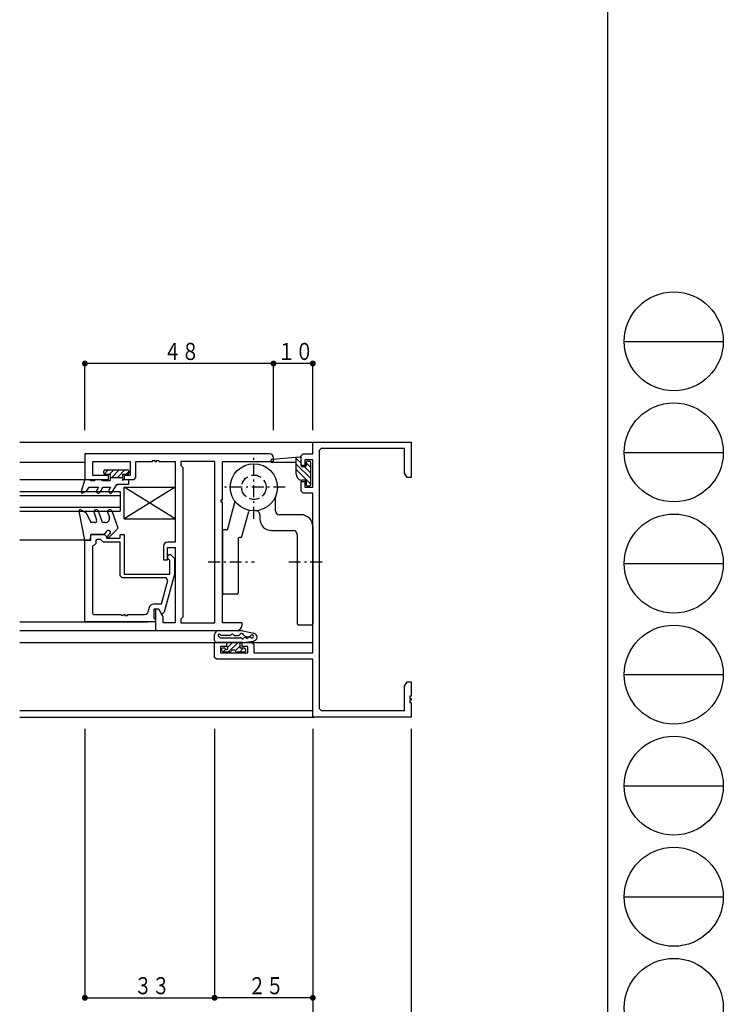
# Model space of a CAD drawing. Extents: x 0 to 1133, y 0 to 806.
# Drawn here: x 954 to 1133, y 150 to 401 of the extents above; entities that cross this region are included whole.
import ezdxf

# ---------------------------------------------------------------- set-up
doc = ezdxf.new("R2010")
doc.units = 0
doc.linetypes.add('HASENP', pattern=[3.5, 2.5, -1])
doc.linetypes.add('ITTENSAP', pattern=[5.5, 3, -1, 0.5, -1])
for name, color, linetype in [('YKK_11', 7, 'CONTINUOUS'), ('YKK_12', 2, 'CONTINUOUS'), ('YKK_13', 4, 'CONTINUOUS'), ('YKK_D', 6, 'CONTINUOUS'), ('YKK_ZWAK', 7, 'CONTINUOUS')]:
    doc.layers.add(name, color=color, linetype=linetype)
doc.styles.get("Standard").update_dxf_attribs({"font": 'ROMANS.SHX', "bigfont": 'EXTFONT.SHX'})

# ---------------------------------------------------------------- blocks, each defined once
blk = doc.blocks.new('A201')
at = {"layer": 'YKK_ZWAK', "color": 254, "linetype": 'Continuous'}
blk.add_line((571.000014, 409.99951), (571.000014, 34.999501), dxfattribs=at)
at = {"layer": 'YKK_ZWAK', "color": 8, "linetype": 'Continuous'}
for p, q in [((573.126014, 168.559504), (585.726014, 168.559504)), ((573.126014, 154.419504), (585.726014, 154.419504)), ((573.126014, 140.279503), (585.726014, 140.279503)), ((573.126014, 126.139503), (585.726014, 126.139503)), ((573.126014, 111.999503), (585.726014, 111.999503)), ((573.126014, 97.859502), (585.726014, 97.859502))]:
    blk.add_line(p, q, dxfattribs=at)
for centre in [(579.426014, 168.559504), (579.426014, 154.419504), (579.426014, 140.279503), (579.426014, 126.139503), (579.426014, 111.999503), (579.426014, 97.859502), (579.426014, 83.719502)]:
    blk.add_circle(centre, 6.3, dxfattribs=at)

msp = doc.modelspace()

# ---------------------------------------------------------------- linework, layer by layer
at = {"layer": 'YKK_11'}
for p, q in [((1029, 290.47), (1029, 293.47)), ((1029, 293.47), (1054, 293.47)), ((1054, 293.47), (1054, 284.47)), ((1031.15, 291.82), (1030.65, 291.32)), ((1030.65, 291.32), (1030.65, 225.62)), ((1052.35, 291.82), (1031.15, 291.82)), ((1052.35, 285.6), (1052.35, 291.82)), ((1018, 290.47), (971, 290.47)), ((971, 290.47), (971, 283.97)), ((973, 284.97), (973, 288.52)), ((973, 288.52), (982.5, 288.52)), ((982.5, 288.52), (982.5, 284.97)), ((984, 284.47), (984, 288.52)), ((984, 288.52), (988.2, 288.52)), ((988.2, 288.52), (988.2, 288.82)), ((988.2, 288.82), (988.8, 288.82)), ((988.8, 288.82), (988.8, 288.52)), ((988.8, 288.52), (989.2, 288.52)), ((989.2, 288.52), (989.2, 288.82)), ((989.2, 288.82), (989.8, 288.82)), ((989.8, 288.82), (989.8, 288.52)), ((989.8, 288.52), (994, 288.52)), ((994, 288.52), (994, 267.97)), ((1004.05, 288.52), (995.45, 288.52)), ((995.45, 288.52), (995.45, 287.52)), ((1004.05, 247.42), (1004.05, 288.52)), ((1006, 278.77), (1006, 288.52)), ((1006, 288.52), (1019, 288.52)), ((1019, 288.52), (1019, 289.47)), ((1026, 289.97), (1026.5, 290.47)), ((1026, 287.47), (1026, 289.97)), ((1026.5, 290.47), (1029, 290.47)), ((1029, 288.97), (1027, 288.97)), ((1027, 288.97), (1027, 287.47)), ((1029, 281.97), (1029, 288.97)), ((995.45, 287.52), (995.95, 287.02)), ((995.95, 287.02), (995.95, 248.92)), ((1027, 287.47), (1026, 287.47)), ((971, 283.97), (977, 283.97)), ((977, 284.97), (973, 284.97)), ((977, 283.97), (977, 284.97)), ((982.5, 284.97), (981, 284.97)), ((981, 284.97), (981, 283.97)), ((981, 283.97), (983.5, 283.97)), ((983.5, 283.97), (984, 284.47)), ((1026, 280.97), (1026, 283.47)), ((1026, 283.47), (1027, 283.47)), ((1027, 283.47), (1027, 281.97)), ((1053, 284.47), (1052.35, 285.6)), ((1054, 284.47), (1053, 284.47)), ((1026.5, 280.47), (1026, 280.97)), ((1027, 281.97), (1029, 281.97)), ((1005.7, 278.17), (1005.7, 278.77)), ((1005.7, 278.77), (1006, 278.77)), ((1029, 280.47), (1026.5, 280.47)), ((1029, 239.82), (1029, 280.47)), ((1006, 278.17), (1005.7, 278.17)), ((1006, 247.42), (1006, 278.17)), ((971, 247.67), (971, 268.47)), ((971, 268.47), (972.5, 268.47)), ((972.5, 268.47), (972.5, 269.97)), ((972.5, 269.97), (976, 269.97)), ((973.8, 268.37), (973.8, 267.67)), ((975, 268.67), (974.1, 268.67)), ((975.7, 267.97), (975, 268.67)), ((976, 269.97), (976.5, 269.47)), ((976.5, 269.47), (976.5, 268.97)), ((976.5, 268.97), (980, 268.97)), ((980, 268.97), (980, 269.97)), ((980, 269.97), (981, 269.97)), ((981, 269.97), (981, 259.88)), ((972.95, 266.87), (972.95, 249.92)), ((973.3, 267.17), (973.25, 267.17)), ((973.8, 267.67), (973.3, 267.17)), ((980, 267.97), (975.7, 267.97)), ((980, 259.38), (980, 267.97)), ((991, 266.97), (991, 263.47)), ((994, 267.97), (992, 267.97)), ((992, 263.47), (992, 266.67)), ((992, 266.67), (994, 266.67)), ((994, 266.67), (994, 247.42)), ((991, 263.47), (992, 263.47)), ((992.6, 263.33), (992.18, 263.75)), ((992.6, 259.88), (992.6, 263.33)), ((993.02, 264.6), (993.8, 263.82)), ((993.8, 263.82), (993.8, 259.88)), ((980.5, 258.88), (980, 259.38)), ((991.64, 258.88), (980.5, 258.88)), ((981, 259.88), (992.6, 259.88)), ((990.52, 252.27), (992.12, 258.25)), ((993.8, 259.88), (991.19, 250.14)), ((992.12, 258.25), (991.64, 258.88)), ((987.2, 250.62), (987.2, 250.77)), ((989.8, 250.97), (988.5, 250.97)), ((988.5, 250.97), (988.5, 248.6)), ((988.7, 252.27), (990.52, 252.27)), ((989.8, 250.97), (989, 250.97)), ((989, 250.97), (989, 245.47)), ((990.95, 248.98), (989.8, 250.97)), ((990.49, 249.77), (989.8, 250.97)), ((973.25, 249.62), (980.2, 249.62)), ((980.8, 249.62), (981.2, 249.62)), ((981.2, 249.62), (981.2, 249.32)), ((981.2, 249.32), (981.8, 249.32)), ((981.8, 249.32), (981.8, 249.62)), ((981.8, 249.62), (986.2, 249.62)), ((988.5, 248.6), (989, 248.37)), ((989, 248.37), (989, 247.67)), ((990.71, 249.77), (990.49, 249.77)), ((991.19, 250.14), (990.71, 249.77)), ((990.95, 247.42), (990.95, 248.98)), ((995.95, 248.92), (995.45, 248.42)), ((995.45, 248.42), (995.45, 247.42)), ((989, 247.67), (971, 247.67)), ((994, 247.42), (990.95, 247.42)), ((995.45, 247.42), (1004.05, 247.42)), ((1011, 247.42), (1006, 247.42)), ((1011, 246.97), (1011, 247.42)), ((989, 245.47), (1009.5, 245.47)), ((1004, 238.67), (1004, 242.47)), ((1004, 242.47), (1007, 242.47)), ((1007, 241.47), (1005.5, 241.47)), ((1005.5, 241.47), (1005.5, 239.82)), ((1007, 242.47), (1007, 241.47)), ((1011, 241.47), (1011, 242.47)), ((1011, 242.47), (1013.5, 242.47)), ((1012.5, 241.47), (1011, 241.47)), ((1012.5, 239.82), (1012.5, 241.47)), ((1013.5, 242.47), (1014, 241.97)), ((1014, 241.97), (1014, 239.82)), ((1004.5, 238.17), (1004, 238.67)), ((1029, 238.17), (1004.5, 238.17)), ((1005.5, 239.82), (1012.5, 239.82)), ((1014, 239.82), (1029, 239.82)), ((1029, 223.47), (1029, 238.17)), ((1052.35, 231.35), (1053, 232.47)), ((1052.35, 225.12), (1052.35, 231.35)), ((1053, 232.47), (1054, 232.47)), ((1054, 232.47), (1054, 228.77)), ((1054, 228.77), (1053.7, 228.77)), ((1053.7, 228.77), (1053.7, 228.17)), ((1053.7, 228.17), (1054, 228.17)), ((1054, 228.17), (1054, 227.77)), ((1030.65, 225.62), (1031.15, 225.12)), ((1054, 227.77), (1053.7, 227.77)), ((1053.7, 227.77), (1053.7, 227.17)), ((1053.7, 227.17), (1054, 227.17)), ((1054, 227.17), (1054, 223.47)), ((1054, 223.47), (1029, 223.47)), ((1031.15, 225.12), (1052.35, 225.12))]:
    msp.add_line(p, q, dxfattribs=at)
for centre, radius, start, end in [((1018, 289.47), 1, 0, 90), ((974.1, 268.37), 0.3, 90, 180), ((973.25, 266.87), 0.3, 90, 180), ((992, 266.97), 1, 90, 180), ((992.6, 264.17), 0.6, 45, 225), ((988.7, 250.77), 1.5, 90, 180), ((973.25, 249.92), 0.3, 180, 270), ((980.5, 249.62), 0.3, 180.0003, 359.9997), ((986.2, 250.62), 1, 270, 0), ((1009.5, 246.97), 1.5, 270, 360)]:
    msp.add_arc(centre, radius, start, end, dxfattribs=at)
at = {"layer": 'YKK_12'}
for p, q in [((954.41, 293.47), (1029.3, 293.47)), ((971, 288.27), (954.41, 288.27)), ((954.41, 283.97), (973, 283.97)), ((954.41, 280.87), (980, 280.87)), ((980, 280.87), (980, 275.87)), ((954.41, 279.87), (980, 279.87)), ((954.41, 276.87), (980, 276.87)), ((954.41, 275.87), (980, 275.87)), ((971, 268.47), (954.41, 268.47)), ((954.41, 247.67), (987, 247.67)), ((954.41, 245.47), (989.3, 245.47)), ((954.41, 242.47), (1029, 242.47)), ((954.41, 225.12), (1029, 225.12)), ((954.41, 223.47), (1029.3, 223.47))]:
    msp.add_line(p, q, dxfattribs=at)
at = {"layer": 'YKK_13', "linetype": 'ITTENSAP'}
for p, q in [((1014, 273.97), (1014, 289.97)), ((1022, 281.97), (1006, 281.97)), ((1002.38, 262.97), (1014.12, 262.97)), ((1022.86, 262.97), (1031.99, 262.97))]:
    msp.add_line(p, q, dxfattribs=at)
at = {"layer": 'YKK_13'}
for p, q in [((1018.68, 289.11), (1025.67, 289.74)), ((1024.8, 288.27), (1018.72, 288.27)), ((1024.8, 285.27), (1024.8, 289.66)), ((1026, 288.09), (1024.8, 289.29)), ((1026, 287.47), (1026, 289.44)), ((1027.3, 288.27), (1027.3, 287.47)), ((1028.2, 288.57), (1027.6, 288.57)), ((1028.5, 282.67), (1028.5, 288.27)), ((975.8, 285.57), (975.8, 286.07)), ((976.94, 286.37), (975.91, 285.34)), ((976.1, 286.37), (981.9, 286.37)), ((978.35, 286.37), (977.25, 285.27)), ((979.76, 286.37), (977.86, 284.47)), ((981.18, 286.37), (979.28, 284.47)), ((982.2, 285.98), (981.49, 285.27)), ((982.2, 286.07), (982.2, 285.57)), ((1024.8, 287.88), (1028.5, 284.18)), ((1024.8, 286.46), (1028.5, 282.76)), ((1027, 287.17), (1026.3, 287.17)), ((1026.92, 287.17), (1028.5, 285.59)), ((1027.3, 288.21), (1028.5, 287.01)), ((971, 283.97), (970.01, 280.86)), ((971, 283.97), (972, 283.97)), ((972, 283.97), (972.52, 283.67)), ((972.52, 283.67), (973.48, 283.67)), ((974, 283.97), (973.48, 283.67)), ((974, 283.97), (975, 283.97)), ((975, 283.97), (975.52, 283.67)), ((975.52, 283.67), (977.4, 283.67)), ((976.1, 285.27), (977.4, 285.27)), ((977.4, 285.27), (977.4, 283.67)), ((977.4, 284.47), (980.6, 284.47)), ((980.6, 285.27), (981.9, 285.27)), ((980.6, 285.27), (980.6, 284.47)), ((980.6, 284.47), (980.6, 283.67)), ((981.12, 283.97), (980.6, 283.67)), ((981.12, 283.97), (982.1, 283.97)), ((982.1, 283.97), (982.1, 282.67)), ((1027, 283.77), (1026.3, 283.77)), ((1027.3, 283.47), (1027.3, 282.67)), ((970.45, 280.51), (971.3, 281)), ((972, 281.97), (971.3, 281)), ((972, 281.97), (974.45, 281.97)), ((974.45, 281.97), (974.02, 281.22)), ((974.88, 280.72), (975.6, 281.97)), ((975.6, 281.97), (977.54, 281.97)), ((975.6, 281.97), (975.6, 281.79)), ((977.54, 281.97), (977.11, 281.22)), ((977.97, 280.72), (979.1, 282.67)), ((979.1, 282.67), (979.1, 282.42)), ((982.1, 282.67), (979.1, 282.67)), ((981, 273.97), (981, 281.97)), ((994, 273.97), (981, 281.97)), ((994, 281.97), (981, 273.97)), ((981, 281.97), (994, 281.97)), ((994, 281.97), (994, 273.97)), ((1027.6, 282.37), (1028.2, 282.37)), ((1019.5, 275.97), (1019.5, 279.38)), ((971, 268.47), (969.51, 275.91)), ((969.95, 276.23), (971.3, 275.45)), ((975.5, 272.97), (974.44, 275.88)), ((979.5, 271.56), (977.93, 275.88)), ((1007.36, 271.4), (1009.18, 278.21)), ((1010.96, 269.4), (1012.69, 275.83)), ((971.3, 275.45), (972.5, 272.97)), ((973.32, 275.47), (973.98, 273.64)), ((976.8, 275.47), (977.22, 274.31)), ((981, 273.97), (994, 273.97)), ((1015.5, 274.99), (1015.5, 273.97)), ((1026, 274.97), (1020.5, 274.97)), ((973.51, 272.97), (972.5, 272.97)), ((976.28, 272.97), (975.5, 272.97)), ((976, 269.97), (976.6, 270.77)), ((977.19, 269.24), (979.5, 271.56)), ((1006, 270.87), (1006, 255.07)), ((1007.07, 271.17), (1006.3, 271.17)), ((1018.5, 270.97), (1024, 270.97)), ((1029, 271.97), (1029, 247.27)), ((971.8, 268.47), (971, 268.47)), ((976, 269.97), (972.5, 269.97)), ((972.5, 269.17), (972.5, 269.97)), ((977.35, 270.12), (976.83, 269.6)), ((1010, 268.87), (1010, 255.07)), ((1010.67, 269.17), (1010.3, 269.17)), ((1025, 269.97), (1025, 247.27)), ((1009.7, 254.77), (1006.3, 254.77)), ((1025.3, 246.97), (1028.7, 246.97)), ((1004, 242.97), (1004, 244.47)), ((1005, 245.47), (1010.78, 245.47)), ((1005.5, 243.67), (1010.52, 243.67)), ((1007.88, 244.27), (1005.82, 244.27)), ((1009.1, 244.27), (1010.02, 244.27)), ((1011.23, 245.42), (1014.02, 244.79)), ((1011.73, 244.08), (1012.57, 243.89)), ((1011.76, 243.75), (1011.74, 243.75)), ((1012.77, 243.88), (1012.75, 243.88)), ((1011.19, 242.47), (1004.5, 242.47)), ((1006.58, 240.97), (1006, 240.97)), ((1006.87, 240.78), (1006.17, 240.08)), ((1007.15, 242.47), (1007.1, 242.42)), ((1007.1, 241.49), (1007.1, 242.47)), ((1008.57, 242.47), (1007.3, 241.2)), ((1009.98, 242.47), (1007.48, 239.97)), ((1010.5, 241.58), (1009.27, 240.35)), ((1011.31, 240.97), (1010.31, 239.97)), ((1010.5, 240.97), (1010.5, 242.47)), ((1011.6, 240.97), (1010.5, 240.97)), ((1011.25, 242.48), (1013.92, 242.82)), ((1011.9, 240.67), (1011.9, 240.27)), ((1006.19, 240.06), (1005.79, 240.46)), ((1007.95, 239.97), (1006.4, 239.97)), ((1011.6, 239.97), (1009.65, 239.97))]:
    msp.add_line(p, q, dxfattribs=at)
msp.add_circle((1014, 281.97), 6, dxfattribs=at)
at = {"layer": 'YKK_13', "linetype": 'HASENP'}
msp.add_circle((1014, 281.97), 3.1, dxfattribs=at)
at = {"layer": 'YKK_13'}
for centre, radius, start, end in [((1018.72, 288.69), 0.418, 95.2056, 270), ((1025.7, 289.44), 0.3, 0.0084, 95.2055), ((1027.6, 288.27), 0.3, 90, 180.008), ((1028.2, 288.27), 0.3, 0.011, 90), ((976.1, 286.07), 0.3, 90, 180), ((981.9, 286.07), 0.3, 0, 90), ((1026.3, 287.47), 0.3, 180.0112, 270), ((1027, 287.47), 0.3, 270, 0.0119), ((976.1, 285.57), 0.3, 180, 270), ((981.9, 285.57), 0.3, 270, 0), ((1026.3, 285.27), 1.5, 180.0088, 270.0112), ((1027, 283.47), 0.3, 0.008, 90), ((970.3, 280.77), 0.3, 162.4101, 300.0042), ((974.45, 280.97), 0.5, 150, 330), ((977.54, 280.97), 0.5, 150, 330), ((1027.6, 282.67), 0.3, 180.0051, 270), ((1028.2, 282.67), 0.3, 270, 0.011), ((1008.89, 278.28), 0.3, 344.9968, 35.8528), ((1020.5, 279.38), 1, 158.2132, 180), ((969.8, 275.97), 0.3, 60.0018, 191.3528), ((973.88, 275.67), 0.6, 20.0007, 200.0002), ((977.36, 275.67), 0.6, 20.0015, 200.0012), ((1012.98, 275.76), 0.3, 80.6719, 164.9968), ((1014.5, 274.99), 1, 0, 94.096), ((1020.5, 275.97), 1, 180, 270), ((973.51, 273.47), 0.5, 270, 20.0012), ((976.28, 273.97), 1, 270, 20.0013), ((1018.5, 273.97), 3, 180, 270), ((1026, 271.97), 3, 0, 90), ((977, 270.47), 0.5, 315.0025, 143.1175), ((1006.3, 270.87), 0.3, 90, 179.9968), ((1007.07, 271.47), 0.3, 270, 344.9968), ((1024, 269.97), 1, 0, 90), ((971.8, 269.17), 0.7, 270, 0), ((977.01, 269.42), 0.25, 134.9753, 315.0025), ((1010.3, 268.87), 0.3, 90, 179.9968), ((1010.67, 269.47), 0.3, 270, 344.9968), ((1006.3, 255.07), 0.3, 179.9968, 270), ((1009.7, 255.07), 0.3, 270, 359.9968), ((1025.3, 247.27), 0.3, 180, 270), ((1028.7, 247.27), 0.3, 270, 0), ((1005, 244.47), 1, 90, 180), ((1005.2, 244.27), 0.3, 38.6822, 245.7048), ((1004.95, 243.72), 0.3, 24.2952, 65.7048), ((1005.5, 243.97), 0.3, 204.2952, 270), ((1005.82, 244.77), 0.5, 218.6822, 270), ((1007.88, 244.77), 0.5, 270, 321.3317), ((1008.5, 244.27), 0.3, 38.6822, 141.3317), ((1009.12, 244.77), 0.5, 218.6822, 267.1914), ((1010.02, 244.77), 0.5, 269.9759, 329.9759), ((1010.89, 244.27), 0.5, 17.1543, 149.9759), ((1010.52, 243.17), 0.5, 38.6822, 90), ((1010.78, 243.47), 2, 77.1543, 90.0913), ((1011.14, 243.67), 0.3, 218.6822, 328.6974), ((1011.84, 244.57), 0.5, 197.1543, 257.1543), ((1011.82, 243.26), 0.5, 97.3796, 148.6974), ((1011.78, 243.45), 0.3, 37.3796, 97.3796), ((1012.26, 243.82), 0.3, 217.3796, 337.3796), ((1012.81, 243.59), 0.3, 97.3796, 157.3796), ((1012.69, 244.37), 0.5, 257.1543, 333.7336), ((1012.81, 243.38), 0.5, 41.1286, 97.3796), ((1013.49, 243.98), 0.4, 221.1286, 153.7336), ((1013.8, 243.81), 1, 277.3796, 77.1543), ((1004.5, 242.97), 0.5, 180, 270), ((1006, 240.67), 0.3, 90, 192.58), ((1006, 240.67), 0.3, 176.7303, 225), ((1006.58, 240.67), 0.3, 30, 90), ((1007.1, 240.97), 0.3, 210, 60), ((1007.4, 241.49), 0.3, 180, 240), ((1011.19, 242.97), 0.5, 270, 277.3796), ((1011.6, 240.67), 0.3, 0, 90), ((1006.4, 240.27), 0.3, 225, 270), ((1007.95, 240.27), 0.3, 270, 340.5288), ((1008.8, 239.97), 0.6, 19.4712, 160.5288), ((1009.65, 240.27), 0.3, 199.4712, 270), ((1011.6, 240.27), 0.3, 270, 0)]:
    msp.add_arc(centre, radius, start, end, dxfattribs=at)
at = {"layer": 'YKK_D'}
for p, q in [((971, 296.47), (971, 313.97)), ((1019, 313.47), (971, 313.47)), ((1019, 296.47), (1019, 313.97)), ((1029, 313.47), (1019, 313.47)), ((1029, 296.47), (1029, 313.97)), ((971, 220.47), (971, 151.5)), ((1004, 220.47), (1004, 151.5)), ((1004, 220.47), (1004, 151.5)), ((1029, 220.47), (1029, 131.5)), ((1054, 220.47), (1054, 131.5)), ((971, 152), (1004, 152)), ((1029, 152), (1004, 152))]:
    msp.add_line(p, q, dxfattribs=at)
at = {"layer": 'YKK_D', "const_width": 0.75}
for points in [[(971.38, 313.47, 1), (970.63, 313.47, 1)], [(1019.38, 313.47, 1), (1018.63, 313.47, 1)], [(1019.38, 313.47, 1), (1018.63, 313.47, 1)], [(1029.38, 313.47, 1), (1028.63, 313.47, 1)], [(971.38, 152, 1), (970.63, 152, 1)], [(1004.38, 152, 1), (1003.63, 152, 1)], [(1004.38, 152, 1), (1003.63, 152, 1)], [(1029.38, 152, 1), (1028.63, 152, 1)]]:
    msp.add_lwpolyline(points, format="xyb", close=True, dxfattribs=at)

# ---------------------------------------------------------------- block references
at = {"layer": 'YKK_ZWAK', "xscale": 2, "yscale": 2, "zscale": 2}
msp.add_blockref('A201', (-38, -18), dxfattribs=at)

# ---------------------------------------------------------------- texts
at = {"layer": 'YKK_D', "color": 6, "width": 0.766283}
for s, p in [('４８', (991.02, 314.37)), ('１０', (1020.02, 314.37)), ('３３', (983.52, 152.9)), ('２５', (1012.52, 152.9))]:
    msp.add_text(s, height=4.35, dxfattribs=at).set_placement(p)

doc.saveas('drawing.dxf')
